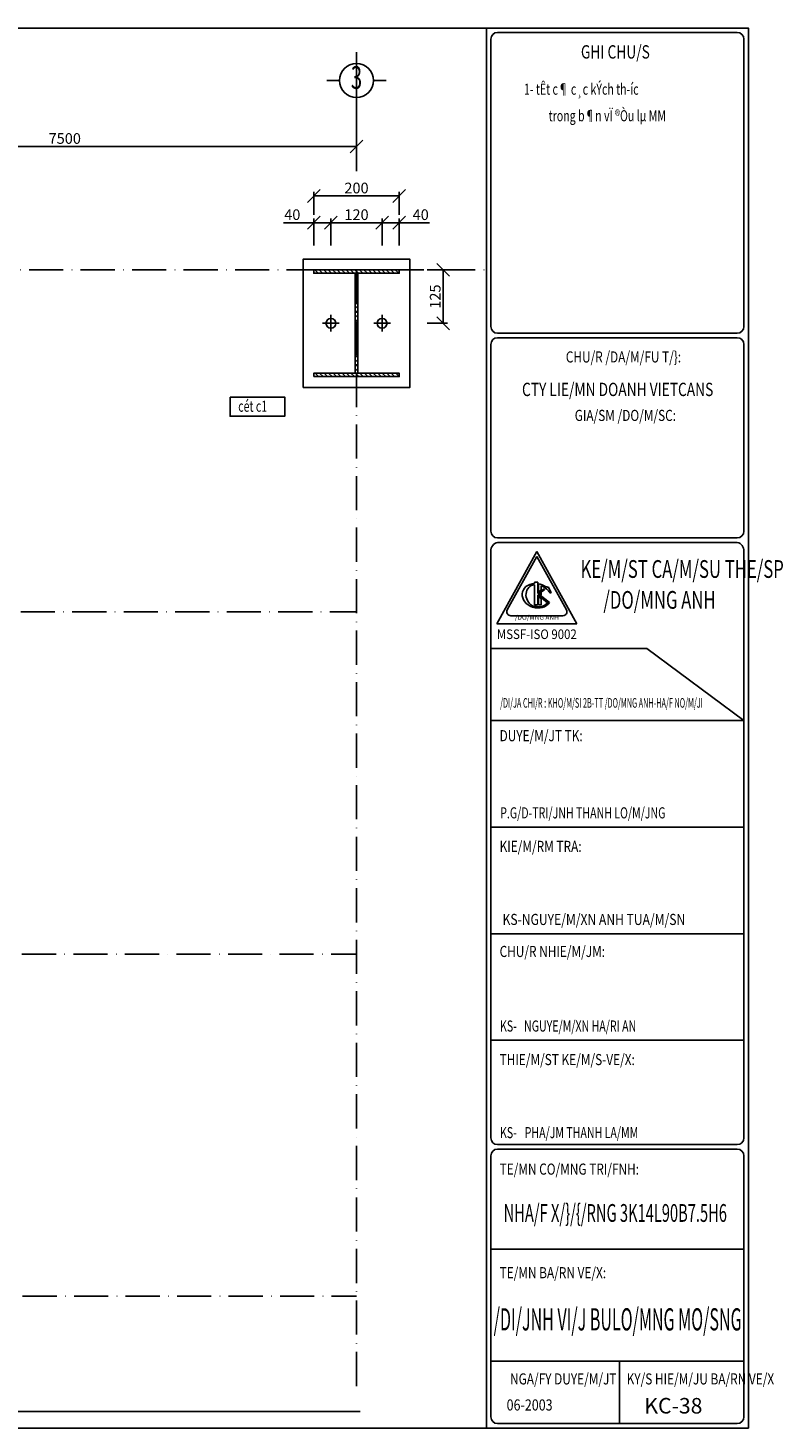
# Model space of a CAD drawing. Extents: x -1847 to 3890, y 94838 to 100542.
# Drawn here: x 2781 to 3046, y 95474 to 95965 of the extents above; entities that cross this region are included whole.
import ezdxf
from ezdxf.enums import TextEntityAlignment as Align

# ---------------------------------------------------------------- set-up
doc = ezdxf.new("R2010")
doc.units = 0
doc.linetypes.add('ACAD_ISO10W100', pattern=[18, 12, -3, 0, -3])
doc.layers.get('DEFPOINTS').update_dxf_attribs({"linetype": 'CONTINUOUS'})
for name, color, linetype in [('DIM', 2, 'CONTINUOUS'), ('TAM', 1, 'ACAD_ISO10W100'), ('TRUC', 97, 'CONTINUOUS'), ('TUONG', 2, 'CONTINUOUS'), ('XAGOMAI', 2, 'CONTINUOUS')]:
    doc.layers.add(name, color=color, linetype=linetype)
doc.styles.add('ROMAND', font='romand.shx', dxfattribs={"width": 0.7, "bigfont": 'vn1.shx'})
doc.styles.add('TEXT', font='vnsimli.shx', dxfattribs={"width": 0.7})
doc.styles.add('TITLE1', font='romanc9.shx', dxfattribs={"width": 0.7, "height": 6, "bigfont": 'vn1.shx'})
doc.styles.add('VNSIMLI', font='vnsimli.shx', dxfattribs={"width": 0.7})
doc.dimstyles.new('1-1', dxfattribs={"dimscale": 1.5, "dimtxt": 5, "dimasz": 3, "dimexe": 1, "dimexo": 0, "dimtad": 1, "dimdec": 0, "dimlfac": 20, "dimzin": 1, "dimtxsty": 'VNSIMLI', "dimblk1": 'ARCHTICK', "dimblk2": 'ARCHTICK', "dimsah": 1, "dimcen": 2.5, "dimclrd": 7, "dimclre": 7, "dimclrt": 1, "dimazin": 3, "dimtfac": 1, "dimtdec": 0, "dimtmove": 0, "dimatfit": 3, "dimtolj": 1, "dimtzin": 1})

# ---------------------------------------------------------------- blocks, each defined once
blk = doc.blocks.new('_OBLIQUE')
at = {"layer": 'TUONG', "color": 0}
blk.add_line((-0.5, -0.5), (0.5, 0.5), dxfattribs=at)
blk = doc.blocks.new('*D2251')
at = {"layer": 'DEFPOINTS', "color": 0}
for p in [(2896.26, 95923.81), (2691.22, 95915.2), (2896.26, 95915.2)]:
    blk.add_point(p, dxfattribs=at)
at = {"layer": 'TUONG', "color": 7}
for p, q in [((2691.22, 95915.2), (2691.22, 95925.31)), ((2896.26, 95915.2), (2896.26, 95925.31)), ((2691.22, 95923.81), (2896.26, 95923.81))]:
    blk.add_line(p, q, dxfattribs=at)
at = {"layer": 'TUONG', "color": 7, "xscale": 4.5, "yscale": 4.5, "zscale": 4.5, "rotation": 180}
blk.add_blockref('_OBLIQUE', (2691.22, 95923.81), dxfattribs=at)
at = {"layer": 'TUONG', "color": 7, "xscale": 4.5, "yscale": 4.5, "zscale": 4.5}
blk.add_blockref('_OBLIQUE', (2896.26, 95923.81), dxfattribs=at)
at = {"layer": 'TUONG', "color": 1, "insert": (2793.74, 95926.63), "char_height": 3.75, "attachment_point": 5, "style": 'VNSIMLI'}
blk.add_mtext('\\A1;7500', dxfattribs=at)
blk = doc.blocks.new('*D2259')
at = {"layer": 'DEFPOINTS', "color": 0}
for p in [(2911.26, 95897.05), (2905.26, 95889.01), (2911.26, 95889.01)]:
    blk.add_point(p, dxfattribs=at)
at = {"layer": 'TUONG', "color": 7}
for p, q in [((2905.26, 95889.01), (2905.26, 95898.55)), ((2905.26, 95897.05), (2911.26, 95897.05)), ((2911.26, 95889.01), (2911.26, 95898.55)), ((2911.26, 95897.05), (2921.89, 95897.05))]:
    blk.add_line(p, q, dxfattribs=at)
at = {"layer": 'TUONG', "color": 7, "xscale": 4.5, "yscale": 4.5, "zscale": 4.5, "rotation": 180}
blk.add_blockref('_OBLIQUE', (2905.26, 95897.05), dxfattribs=at)
at = {"layer": 'TUONG', "color": 7, "xscale": 4.5, "yscale": 4.5, "zscale": 4.5}
blk.add_blockref('_OBLIQUE', (2911.26, 95897.05), dxfattribs=at)
at = {"layer": 'TUONG', "color": 1, "insert": (2918.82, 95899.87), "char_height": 3.75, "attachment_point": 5, "style": 'VNSIMLI'}
blk.add_mtext('\\A1;40', dxfattribs=at)
blk = doc.blocks.new('*D2258')
at = {"layer": 'DEFPOINTS', "color": 0}
for p in [(2881.26, 95897.05), (2881.26, 95889.01), (2887.26, 95889.01)]:
    blk.add_point(p, dxfattribs=at)
at = {"layer": 'TUONG', "color": 7}
for p, q in [((2881.26, 95897.05), (2870.64, 95897.05)), ((2881.26, 95889.01), (2881.26, 95898.55)), ((2887.26, 95897.05), (2881.26, 95897.05)), ((2887.26, 95889.01), (2887.26, 95898.55))]:
    blk.add_line(p, q, dxfattribs=at)
at = {"layer": 'TUONG', "color": 7, "xscale": 4.5, "yscale": 4.5, "zscale": 4.5, "rotation": 180}
blk.add_blockref('_OBLIQUE', (2881.26, 95897.05), dxfattribs=at)
at = {"layer": 'TUONG', "color": 7, "xscale": 4.5, "yscale": 4.5, "zscale": 4.5}
blk.add_blockref('_OBLIQUE', (2887.26, 95897.05), dxfattribs=at)
at = {"layer": 'TUONG', "color": 1, "insert": (2873.7, 95899.87), "char_height": 3.75, "attachment_point": 5, "style": 'VNSIMLI'}
blk.add_mtext('\\A1;40', dxfattribs=at)
blk = doc.blocks.new('*D2257')
at = {"layer": 'DEFPOINTS', "color": 0}
for p in [(2881.26, 95906.43), (2881.26, 95899.86), (2911.26, 95899.86)]:
    blk.add_point(p, dxfattribs=at)
at = {"layer": 'TUONG', "color": 7}
for p, q in [((2881.26, 95899.86), (2881.26, 95907.93)), ((2911.26, 95906.43), (2881.26, 95906.43)), ((2911.26, 95899.86), (2911.26, 95907.93))]:
    blk.add_line(p, q, dxfattribs=at)
at = {"layer": 'TUONG', "color": 7, "xscale": 4.5, "yscale": 4.5, "zscale": 4.5, "rotation": 180}
blk.add_blockref('_OBLIQUE', (2881.26, 95906.43), dxfattribs=at)
at = {"layer": 'TUONG', "color": 7, "xscale": 4.5, "yscale": 4.5, "zscale": 4.5}
blk.add_blockref('_OBLIQUE', (2911.26, 95906.43), dxfattribs=at)
at = {"layer": 'TUONG', "color": 1, "insert": (2896.26, 95909.24), "char_height": 3.75, "attachment_point": 5, "style": 'VNSIMLI'}
blk.add_mtext('\\A1;200', dxfattribs=at)
blk = doc.blocks.new('*D2256')
at = {"layer": 'DEFPOINTS', "color": 0}
for p in [(2905.26, 95897.05), (2887.26, 95889.01), (2905.26, 95889.01)]:
    blk.add_point(p, dxfattribs=at)
at = {"layer": 'TUONG', "color": 7}
for p, q in [((2887.26, 95889.01), (2887.26, 95898.55)), ((2887.26, 95897.05), (2905.26, 95897.05)), ((2905.26, 95889.01), (2905.26, 95898.55))]:
    blk.add_line(p, q, dxfattribs=at)
at = {"layer": 'TUONG', "color": 7, "xscale": 4.5, "yscale": 4.5, "zscale": 4.5, "rotation": 180}
blk.add_blockref('_OBLIQUE', (2887.26, 95897.05), dxfattribs=at)
at = {"layer": 'TUONG', "color": 7, "xscale": 4.5, "yscale": 4.5, "zscale": 4.5}
blk.add_blockref('_OBLIQUE', (2905.26, 95897.05), dxfattribs=at)
at = {"layer": 'TUONG', "color": 1, "insert": (2896.26, 95899.87), "char_height": 3.75, "attachment_point": 5, "style": 'VNSIMLI'}
blk.add_mtext('\\A1;120', dxfattribs=at)
blk = doc.blocks.new('*D2261')
at = {"layer": 'DEFPOINTS', "color": 0}
for p in [(2921.14, 95880.47), (2921.14, 95861.72), (2926.74, 95861.72)]:
    blk.add_point(p, dxfattribs=at)
at = {"layer": 'TUONG', "color": 7}
for p, q in [((2921.14, 95880.47), (2928.24, 95880.47)), ((2926.74, 95880.47), (2926.74, 95861.72)), ((2921.14, 95861.72), (2928.24, 95861.72))]:
    blk.add_line(p, q, dxfattribs=at)
at = {"layer": 'TUONG', "color": 7, "xscale": 4.5, "yscale": 4.5, "zscale": 4.5}
for p, rotation in [((2926.74, 95880.47), 90), ((2926.74, 95861.72), 270)]:
    blk.add_blockref('_OBLIQUE', p, dxfattribs=dict(at, rotation=rotation))
at = {"layer": 'TUONG', "color": 1, "insert": (2923.92, 95871.09), "char_height": 3.75, "attachment_point": 5, "rotation": 90, "style": 'VNSIMLI'}
blk.add_mtext('\\A1;125', dxfattribs=at)

msp = doc.modelspace()

# ---------------------------------------------------------------- hatches: boundary and pattern name
at = {"layer": 'XAGOMAI'}
h = msp.add_hatch(dxfattribs=at)
h.set_pattern_fill('LINE', color=256, scale=0.35, angle=135, style=0)
h.set_pattern_definition([(135, (2417.7106, 94356.3374), (-0.7857724, -0.7857724), [])])
h.paths.add_polyline_path([(2911.3405, 95842.9658), (2911.3405, 95844.1674), (2881.3405, 95844.1674), (2881.3405, 95842.9658)])
h.paths.add_polyline_path([(2911.3405, 95879.2643), (2911.3405, 95880.4658), (2881.3405, 95880.4658), (2881.3405, 95879.2643)])
h.paths.add_polyline_path([(2896.7411, 95879.2643), (2895.7798, 95879.2643), (2895.7798, 95844.1674), (2896.7411, 95844.1674)])

# ---------------------------------------------------------------- linework, layer by layer
at = {"layer": 'DIM', "color": 2}
for p, q in [((2896.2604, 95952.9977), (2896.2604, 95956.9431)), ((2896.2604, 95941.0169), (2896.2604, 95937.0716))]:
    msp.add_line(p, q, dxfattribs=at)
at = {"layer": 'DIM'}
for p, q in [((2890.27, 95947.0073), (2885.866, 95947.0073)), ((2902.2508, 95947.0073), (2906.6549, 95947.0073))]:
    msp.add_line(p, q, dxfattribs=at)
at = {"layer": 'DIM', "color": 3}
msp.add_circle((2896.2604, 95947.0073), 5.9904, dxfattribs=at)
at = {"layer": 'TAM'}
for p, q in [((2473.505, 95880.4658), (2941.9293, 95880.4658)), ((2896.2604, 95880.4658), (2896.2604, 95487.9682)), ((2470.5775, 95760.3055), (2896.2604, 95760.3055)), ((2471.0066, 95640.1452), (2896.2604, 95640.1452)), ((2471.2211, 95519.9849), (2896.2604, 95519.9849))]:
    msp.add_line(p, q, dxfattribs=at)
at = {"layer": 'TRUC'}
msp.add_lwpolyline([(2851.8217, 95835.7915), (2871.061, 95835.7915), (2871.061, 95829.0587), (2851.8217, 95829.0587)], close=True, dxfattribs=at)
at = {"layer": 'TUONG', "color": 6}
for p, q in [((2941.9293, 95965.4439), (2941.9293, 95473.6508)), ((3030.0693, 95963.8839), (2945.8293, 95963.8839)), ((2943.4893, 95961.5439), (2943.4893, 95860.5572)), ((3032.4093, 95860.5572), (3032.4093, 95961.5439)), ((2945.8293, 95858.2172), (3030.0693, 95858.2172)), ((2945.8293, 95856.6572), (3030.0693, 95856.6572)), ((2943.4893, 95854.3172), (2943.4893, 95788.662)), ((3032.4093, 95788.662), (3032.4093, 95854.3172)), ((2943.4893, 95781.642), (2943.4893, 95575.5241)), ((2945.8293, 95786.322), (3030.0693, 95786.322)), ((3030.0693, 95784.762), (2945.8293, 95784.762)), ((3032.4093, 95575.5241), (3032.4093, 95781.642)), ((2959.6478, 95781.5319), (2945.5556, 95756.1659)), ((2973.74, 95756.1659), (2959.6478, 95781.5319)), ((2945.5556, 95756.1659), (2973.74, 95756.1659)), ((2972.3308, 95756.1659), (2946.9648, 95756.1659)), ((2945.8293, 95573.1841), (3030.0693, 95573.1841)), ((3030.0693, 95571.6241), (2945.8293, 95571.6241)), ((2943.4893, 95569.2841), (2943.4893, 95477.5508)), ((3032.4093, 95477.5508), (3032.4093, 95569.2841)), ((2945.8293, 95475.2108), (3030.0693, 95475.2108))]:
    msp.add_line(p, q, dxfattribs=at)
at = {"layer": 'TUONG', "color": 1}
for p, q in [((2959.6478, 95779.7909), (2949.2517, 95761.078)), ((2970.0438, 95761.078), (2959.6478, 95779.7909)), ((2960.2115, 95767.3472), (2960.2115, 95770.2014)), ((2960.2115, 95767.3472), (2961.1392, 95767.9941)), ((2960.6879, 95766.6772), (2961.1392, 95766.9919)), ((2961.1392, 95767.9941), (2961.1392, 95769.4998)), ((2961.1392, 95766.9919), (2961.1392, 95766.3078)), ((2963.1325, 95769.0799), (2962.9062, 95769.1497)), ((2963.6927, 95769.0159), (2963.5334, 95769.0175)), ((2964.6254, 95767.0261), (2963.6927, 95769.0159)), ((2964.6254, 95767.0261), (2964.1768, 95766.9908)), ((2960.2115, 95762.7893), (2960.2115, 95765.7317)), ((2960.2115, 95765.7317), (2961.1392, 95764.9723)), ((2961.1392, 95762.7893), (2960.2115, 95762.7893)), ((2960.6879, 95766.6772), (2961.1392, 95766.3078)), ((2961.1392, 95764.9723), (2961.1392, 95762.7893)), ((2950.4836, 95758.9844), (2968.812, 95758.9844))]:
    msp.add_line(p, q, dxfattribs=at)
at = {"layer": 'TUONG', "color": 3}
for p, q in [((2958.809, 95770.301), (2958.809, 95770.7514)), ((2959.9414, 95770.7514), (2958.809, 95770.7514)), ((2958.809, 95762.7893), (2958.809, 95769.8652)), ((2959.9414, 95766.8439), (2959.9414, 95770.7514)), ((2959.9414, 95766.8439), (2962.1486, 95768.3829)), ((2960.2598, 95766.6937), (2962.3232, 95768.1325)), ((2962.3232, 95768.1325), (2962.1486, 95768.3829)), ((2959.9414, 95762.7893), (2958.809, 95762.7893)), ((2959.9414, 95762.7893), (2959.9414, 95766.2866)), ((2959.9414, 95766.2866), (2963.3913, 95763.4628)), ((2960.2598, 95766.6937), (2964.0532, 95763.5888))]:
    msp.add_line(p, q, dxfattribs=at)
at = {"layer": 'TUONG', "color": 7}
for p, q in [((2943.4893, 95747.4172), (2998.316, 95747.4172)), ((2998.316, 95747.4172), (3032.4093, 95722.1641)), ((2943.4893, 95722.1641), (3032.4093, 95722.1641)), ((2943.4893, 95684.7241), (3032.4093, 95684.7241)), ((2943.4893, 95684.7241), (3032.4093, 95684.7241)), ((2943.4893, 95684.7241), (3032.4093, 95684.7241)), ((2943.4893, 95647.2841), (3032.4093, 95647.2841)), ((2943.4893, 95647.2841), (3032.4093, 95647.2841)), ((2943.4893, 95647.2841), (3032.4093, 95647.2841)), ((2943.4893, 95609.8441), (3032.4093, 95609.8441)), ((2943.4893, 95536.5241), (3032.4093, 95536.5241)), ((2943.4893, 95536.5241), (3032.4093, 95536.5241)), ((2943.4893, 95536.5241), (3032.4093, 95536.5241)), ((2943.4893, 95497.1614), (3032.4093, 95497.1614)), ((2988.7293, 95497.1614), (2988.7293, 95475.2108))]:
    msp.add_line(p, q, dxfattribs=at)
at = {"layer": 'TUONG', "color": 11}
msp.add_lwpolyline([(2372.5518, 95473.6508), (3033.9693, 95473.6508), (3033.9693, 95965.4439), (2372.5518, 95965.4439)], close=True, dxfattribs=at)
at = {"layer": 'TUONG', "color": 6}
for centre, radius, start, end in [((2945.8293, 95961.5439), 2.34, 90, 180), ((3030.0693, 95961.5439), 2.34, 0, 90), ((2945.8293, 95860.5572), 2.34, 180, 270), ((3030.0693, 95860.5572), 2.34, 270, 0), ((2945.8293, 95854.3172), 2.34, 90, 180), ((3030.0693, 95854.3172), 2.34, 0, 90), ((2945.8293, 95788.662), 2.34, 180, 270), ((3030.0693, 95788.662), 2.34, 270, 0), ((2946.6044, 95781.7432), 3.1167, 104.399822, 181.860382), ((3029.2942, 95781.7432), 3.1167, 358.139618, 75.600178), ((2945.8293, 95575.5241), 2.34, 180, 270), ((3030.0693, 95575.5241), 2.34, 270, 0), ((2945.8293, 95569.2841), 2.34, 90, 180), ((3030.0693, 95569.2841), 2.34, 0, 90), ((2945.8293, 95477.5508), 2.34, 180, 270), ((3030.0693, 95477.5508), 2.34, 270, 0)]:
    msp.add_arc(centre, radius, start, end, dxfattribs=at)
at = {"layer": 'TUONG', "color": 1}
for centre, start, end in [((2963.3213, 95770.4964), 238.102899, 252.868177), ((2963.5476, 95770.4266), 252.868177, 269.422329), ((2950.4836, 95760.3936), 150.945396, 270), ((2968.812, 95760.3936), 270, 29.054604)]:
    msp.add_arc(centre, 1.4092, start, end, dxfattribs=at)
for centre, major_axis, ratio, start_param, end_param in [((2959.57, 95766.0056), (-4.992, 1.3105), 0.82065992, -1.20900049, 2.85450593), ((2959.4749, 95765.9434), (-1.9448, 3.5429), 0.87677362, -0.37666362, 2.19181963), ((2959.57, 95766.0056), (-5.2907, 1.1789), 0.78236572, 4.29078242, 4.76526209)]:
    msp.add_ellipse(centre, major_axis=major_axis, ratio=ratio, start_param=start_param, end_param=end_param, dxfattribs=at)
for points, knots in [([(2964.1768, 95766.9908), (2964.0172, 95767.3227), (2963.8023, 95767.6456), (2963.0662, 95768.4841), (2962.4354, 95768.9503), (2961.5474, 95769.3645), (2961.3745, 95769.4359), (2961.1392, 95769.4998)], [3.69395485, 3.69395485, 3.69395485, 3.69395485, 3.961069755, 3.961069755, 4.437376982, 4.437376982, 4.548729056, 4.548729056, 4.548729056, 4.548729056]), ([(2958.0802, 95762.4951), (2958.5329, 95762.3296), (2959.0092, 95762.2188), (2960.2411, 95762.092), (2960.9967, 95762.1685), (2962.3341, 95762.6032), (2962.9142, 95762.96), (2963.3913, 95763.4628), (2963.3886, 95763.4599), (2963.3541, 95763.4174)], [7.73927506, 7.73927506, 7.73927506, 7.73927506, 8.04111207, 8.04111207, 8.51808112, 8.51808112, 8.99505018, 8.99505018, 8.99789895, 8.99789895, 8.99789895, 8.99789895])]:
    msp.add_open_spline(points, degree=3, knots=knots, dxfattribs=at)
at = {"layer": 'XAGOMAI'}
for p, q in [((2896.2604, 95925.3141), (2896.2604, 95954.4016)), ((2915.0104, 95839.2158), (2915.0104, 95884.2158)), ((2887.2604, 95861.7158), (2884.3445, 95861.7158)), ((2887.2604, 95864.6318), (2887.2604, 95861.7158)), ((2887.2604, 95861.7158), (2887.2604, 95858.7999)), ((2890.1764, 95861.7158), (2887.2604, 95861.7158)), ((2902.3445, 95861.7158), (2905.2604, 95861.7158)), ((2905.2604, 95864.6318), (2905.2604, 95861.7158)), ((2905.2604, 95861.7158), (2908.1764, 95861.7158)), ((2905.2604, 95861.7158), (2905.2604, 95858.7999)), ((2915.0104, 95839.2158), (2877.5104, 95839.2158)), ((2560.0013, 95479.4499), (2897.5759, 95479.4499))]:
    msp.add_line(p, q, dxfattribs=at)
for points in [[(2877.5104, 95839.2158), (2877.5104, 95884.2158), (2915.0104, 95884.2158), (2915.0104, 95839.2158)], [(2881.2604, 95880.4658), (2881.2604, 95879.2643), (2911.2604, 95879.2643), (2911.2604, 95880.4658)], [(2896.7411, 95844.1674), (2895.7798, 95844.1674), (2895.7798, 95879.2643), (2896.7411, 95879.2643)], [(2881.2604, 95842.9658), (2881.2604, 95844.1674), (2911.2604, 95844.1674), (2911.2604, 95842.9658)]]:
    msp.add_lwpolyline(points, close=True, dxfattribs=at)
for centre in [(2887.2604, 95861.7158), (2905.2604, 95861.7158)]:
    msp.add_circle(centre, 1.7325, dxfattribs=at)

# ---------------------------------------------------------------- texts
at = {"layer": 'TUONG', "color": 1, "style": 'TITLE1'}
for s, height, width, p in [('%%uGHI CHU/S', 4.68, 0.75728, (2975.1206, 95954.7178)), ('/DO/MNG ANH', 6.24, 0.689502, (2983.0005, 95761.4254)), ('P.G/D-TRI/JNH THANH LO/M/JNG', 3.9, 0.7, (2946.7541, 95687.7887)), ('KS-NGUYE/M/XN ANH TUA/M/SN', 3.9, 0.8, (2947.5803, 95650.3487)), ('KS-', 3.9, 0.7, (2946.6842, 95612.9087)), ('NGUYE/M/XN HA/RI AN', 3.9, 0.7, (2955.1443, 95612.9087)), ('KS-', 3.9, 0.7, (2946.6842, 95575.4687)), ('PHA/JM THANH LA/MM', 3.9, 0.7, (2955.368, 95575.4687)), ('06-2003', 3.9, 0.825401, (2949.0169, 95479.7979))]:
    msp.add_text(s, height=height, dxfattribs=dict(at, width=width)).set_placement(p)
at = {"layer": 'TUONG', "color": 6, "style": 'TITLE1', "width": 0.660339}
msp.add_text('3', height=8, dxfattribs=at).set_placement((2896.2604, 95947.0073), align=Align.MIDDLE)
at = {"layer": 'TUONG', "style": 'TEXT', "width": 0.7}
for s, p in [('1- tÊt c¶ c¸c kÝch th\xadíc', (2955.1055, 95942.0076)), ('trong b¶n vÏ ®Òu lµ MM', (2963.7955, 95932.6738)), ('cét c1', (2854.6864, 95830.6402))]:
    msp.add_text(s, height=3.9, dxfattribs=at).set_placement(p)
at = {"layer": 'TUONG', "color": 3, "style": 'ROMAND', "width": 0.783019}
for s, p in [('%%uCHU/R /DA/M/FU T/}:', (2969.8146, 95847.9454)), ('%%uGIA/SM /DO/M/SC:', (2972.9435, 95827.4021)), ('%%uDUYE/M/JT TK:', (2946.5481, 95714.8969)), ('%%uKIE/M/RM TRA:', (2946.5481, 95676.0124)), ('%%uCHU/R NHIE/M/JM:', (2946.5481, 95639.0959)), ('%%uTHIE/M/ST KE/M/S-VE/X:', (2946.5481, 95601.1324)), ('%%uTE/MN CO/MNG TRI/FNH:', (2946.5481, 95562.6426)), ('%%uTE/MN BA/RN VE/X:', (2946.5481, 95526.2524)), ('%%uNGA/FY DUYE/M/JT', (2950.2209, 95488.9473)), ('%%uKY/S HIE/M/JU BA/RN VE/X', (2991.1877, 95488.9473))]:
    msp.add_text(s, height=3.9, dxfattribs=at).set_placement(p)
at = {"layer": 'TUONG', "color": 1, "style": 'TITLE1', "width": 0.75728}
msp.add_text('CTY LIE/MN DOANH VIETCANS', height=4.68, dxfattribs=at).set_placement((2988.0297, 95836.1466), align=Align.CENTER)
at = {"layer": 'TUONG', "color": 6, "style": 'TITLE1', "width": 0.689502}
msp.add_text('%%uKE/M/ST CA/M/SU THE/SP', height=6.24, dxfattribs=at).set_placement((2974.9913, 95772.2814))
at = {"layer": 'TUONG', "color": 4, "style": 'TITLE1'}
msp.add_text('/DO/MNG ANH', height=1.6848, dxfattribs=at).set_placement((2959.6478, 95757.5751), align=Align.CENTER)
for s, width, p, p2 in [('MSSF-ISO 9002', 0.667558, (2945.6078, 95750.7981), (2973.6718, 95750.7981)), ('/DI/JA CHI/R : KHO/M/SI 2B-TT /DO/MNG ANH-HA/F NO/M/JI', 0.606291, (2946.7413, 95726.6794), (3017.953, 95726.6794))]:
    msp.add_text(s, height=3.3696, dxfattribs=dict(at, width=width)).set_placement(p, p2, align=Align.FIT)
at = {"layer": 'TUONG', "color": 6, "style": 'TITLE1'}
for s, height, width, p in [('NHA/F X/}/{/RNG 3K14L90B7.5H6', 6.24, 0.605818, (2987.1991, 95546.0628)), ('%%U/DI/JNH VI/J BULO/MNG MO/SNG', 7.8, 0.53, (2988.0267, 95507.9151))]:
    msp.add_text(s, height=height, dxfattribs=dict(at, width=width)).set_placement(p, align=Align.CENTER)
msp.add_text('KC-38', height=5.46, dxfattribs=at).set_placement((2997.4032, 95478.7362))

# ---------------------------------------------------------------- dimensions: what is measured, and where the dimension line sits
at = {"layer": 'TUONG'}
dim = msp.add_linear_dim(base=(2896.2604, 95923.8141), p1=(2691.219, 95915.2018), p2=(2896.2604, 95915.2018), text='7500', dimstyle='1-1', override={"dimtxt": 2.5, "dimlfac": 6.666667, "dimblk1": 'OBLIQUE', "dimblk2": 'OBLIQUE'}, dxfattribs=at)
dim.commit()
dim.dimension.update_dxf_attribs({"geometry": '*D2251', "text_midpoint": (2793.7397, 95926.6266)})
for base, p1, p2, angle, picture, middle in [((2881.2604, 95906.43), (2911.2604, 95899.8582), (2881.2604, 95899.8582), 180, '*D2257', (2896.2604, 95909.2425)), ((2881.2604, 95897.0541), (2887.2604, 95889.0087), (2881.2604, 95889.0087), 180, '*D2258', (2873.6979, 95899.8666)), ((2905.2604, 95897.0541), (2887.2604, 95889.0087), (2905.2604, 95889.0087), 180, '*D2256', (2896.2604, 95899.8666)), ((2911.2604, 95897.0541), (2905.2604, 95889.0087), (2911.2604, 95889.0087), 180, '*D2259', (2918.8229, 95899.8666)), ((2926.7354, 95861.7158), (2921.1417, 95880.4658), (2921.1417, 95861.7158), 270, '*D2261', (2923.9229, 95871.0908))]:
    dim = msp.add_linear_dim(base=base, p1=p1, p2=p2, angle=angle, dimstyle='1-1', override={"dimtxt": 2.5, "dimlfac": 6.666667, "dimblk1": 'OBLIQUE', "dimblk2": 'OBLIQUE'}, dxfattribs=at)
    dim.commit()
    dim.dimension.update_dxf_attribs({"geometry": picture, "text_midpoint": middle})

doc.saveas('drawing.dxf')
